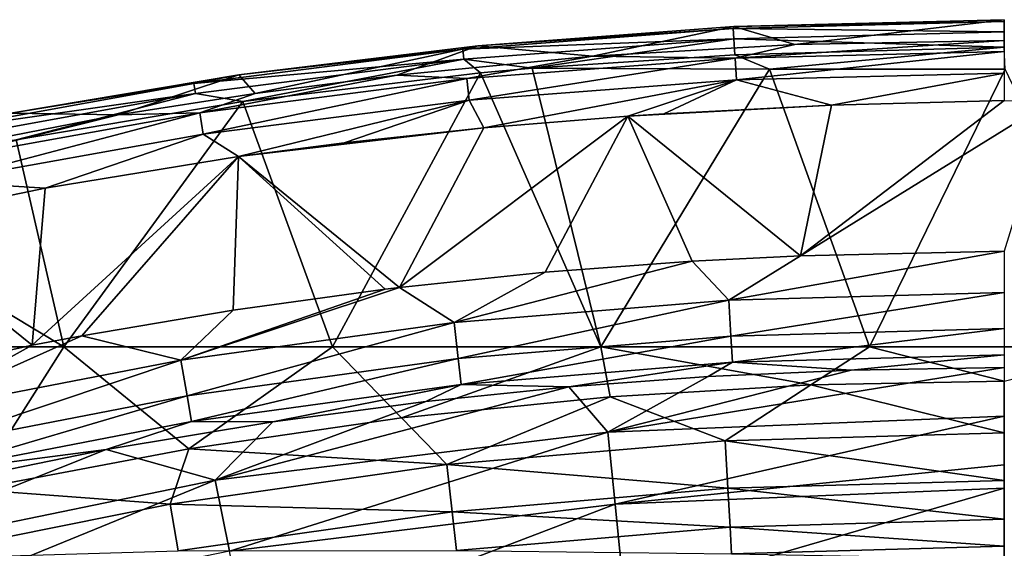
# Model space of a CAD drawing. Units: millimetres. Extents: x -595 to -107, y -237 to 172.
# Drawn here: x -404 to -351, y 144 to 172 of the extents above; entities that cross this region are included whole.
import ezdxf

# ---------------------------------------------------------------- set-up
doc = ezdxf.new("R2010")
doc.units = ezdxf.units.MM
doc.header["$LTSCALE"] = 41.718519
for name, color, linetype in [('140', 7, 'CONTINUOUS'), ('159', 7, 'CONTINUOUS'), ('160', 7, 'CONTINUOUS'), ('161', 7, 'CONTINUOUS'), ('186', 7, 'CONTINUOUS'), ('190', 7, 'CONTINUOUS'), ('2', 7, 'CONTINUOUS'), ('66', 7, 'CONTINUOUS')]:
    doc.layers.add(name, color=color, linetype=linetype)

msp = doc.modelspace()

# ---------------------------------------------------------------- linework, layer by layer
at = {"layer": '140', "linetype": 'Continuous'}
for points in [[(-361.902, 159.364, -11.113), (-371.257, 166.908, -11.113), (-360.224, 167.503, -11.113), (-361.902, 159.364, -11.113)], [(-360.224, 167.503, -11.113), (-371.257, 166.908, -11.113), (-369.297, 167.039, -11.113), (-360.224, 167.503, -11.113)], [(-348.372, 167.717, -11.113), (-361.902, 159.364, -11.113), (-350.873, 167.757, -11.113), (-348.372, 167.717, -11.113)], [(-350.873, 167.757, -11.113), (-361.902, 159.364, -11.113), (-360.224, 167.503, -11.113), (-350.873, 167.757, -11.113)], [(-350.873, 159.602, -11.113), (-361.902, 159.364, -11.113), (-348.372, 167.717, -11.113), (-350.873, 159.602, -11.113)], [(-375.724, 158.464, -11.113), (-383.622, 157.639, -11.113), (-371.257, 166.908, -11.113), (-375.724, 158.464, -11.113)], [(-371.257, 166.908, -11.113), (-383.622, 157.639, -11.113), (-379.044, 166.276, -11.113), (-371.257, 166.908, -11.113)], [(-367.766, 159.065, -11.113), (-375.724, 158.464, -11.113), (-371.257, 166.908, -11.113), (-367.766, 159.065, -11.113)], [(-361.902, 159.364, -11.113), (-367.766, 159.065, -11.113), (-371.257, 166.908, -11.113), (-361.902, 159.364, -11.113)], [(-383.622, 157.639, -11.113), (-392.332, 164.738, -11.113), (-379.044, 166.276, -11.113), (-383.622, 157.639, -11.113)], [(-379.044, 166.276, -11.113), (-392.332, 164.738, -11.113), (-386.611, 165.476, -11.113), (-379.044, 166.276, -11.113)], [(-400.808, 155.03, -11.113), (-403.505, 154.516, -11.113), (-392.332, 164.738, -11.113), (-400.808, 155.03, -11.113)], [(-392.332, 164.738, -11.113), (-403.505, 154.516, -11.113), (-402.8, 163.009, -11.113), (-392.332, 164.738, -11.113)], [(-392.617, 156.418, -11.113), (-400.808, 155.03, -11.113), (-392.332, 164.738, -11.113), (-392.617, 156.418, -11.113)], [(-384.398, 157.546, -11.113), (-392.617, 156.418, -11.113), (-392.332, 164.738, -11.113), (-384.398, 157.546, -11.113)], [(-383.622, 157.639, -11.113), (-384.398, 157.546, -11.113), (-392.332, 164.738, -11.113), (-383.622, 157.639, -11.113)], [(-403.505, 154.516, -11.113), (-411.741, 161.16, -11.113), (-402.8, 163.009, -11.113), (-403.505, 154.516, -11.113)], [(-403.505, 154.516, -11.113), (-417.004, 151.515, -11.113), (-411.741, 161.16, -11.113), (-403.505, 154.516, -11.113)]]:
    msp.add_3dface(points, dxfattribs=at)
at = {"layer": '159', "linetype": 'Continuous'}
for points in [[(-350.873, 153.309, -16.618), (-350.873, 150.684, -31.513), (-372.33, 149.81, -31.526), (-350.873, 153.309, -16.618)], [(-359.161, 153.18, -16.618), (-350.873, 153.309, -16.618), (-372.33, 149.81, -31.526), (-359.161, 153.18, -16.618)], [(-366.912, 152.829, -16.617), (-359.161, 153.18, -16.618), (-372.33, 149.81, -31.526), (-366.912, 152.829, -16.617)], [(-374.455, 152.271, -16.616), (-366.912, 152.829, -16.617), (-372.33, 149.81, -31.526), (-374.455, 152.271, -16.616)], [(-382.187, 151.478, -16.614), (-374.455, 152.271, -16.616), (-393.587, 147.213, -31.541), (-382.187, 151.478, -16.614)], [(-393.587, 147.213, -31.541), (-374.455, 152.271, -16.616), (-372.33, 149.81, -31.526), (-393.587, 147.213, -31.541)], [(-390.471, 150.377, -16.611), (-382.187, 151.478, -16.614), (-393.587, 147.213, -31.541), (-390.471, 150.377, -16.611)], [(-399.488, 148.878, -16.608), (-390.471, 150.377, -16.611), (-393.587, 147.213, -31.541), (-399.488, 148.878, -16.608)], [(-372.33, 149.81, -31.526), (-350.873, 150.684, -31.513), (-371.94, 145.923, -46.402), (-372.33, 149.81, -31.526)], [(-350.873, 150.684, -31.513), (-350.873, 148.042, -42.105), (-371.94, 145.923, -46.402), (-350.873, 150.684, -31.513)], [(-393.587, 147.213, -31.541), (-372.33, 149.81, -31.526), (-392.809, 143.376, -46.407), (-393.587, 147.213, -31.541)], [(-392.809, 143.376, -46.407), (-372.33, 149.81, -31.526), (-371.94, 145.923, -46.402), (-392.809, 143.376, -46.407)], [(-409.204, 146.903, -16.605), (-399.488, 148.878, -16.608), (-414.452, 142.929, -31.552), (-409.204, 146.903, -16.605)], [(-414.452, 142.929, -31.552), (-399.488, 148.878, -16.608), (-393.587, 147.213, -31.541), (-414.452, 142.929, -31.552)], [(-350.873, 148.042, -42.105), (-350.873, 146.782, -46.394), (-371.94, 145.923, -46.402), (-350.873, 148.042, -42.105)], [(-414.452, 142.929, -31.552), (-393.587, 147.213, -31.541), (-413.294, 139.176, -46.401), (-414.452, 142.929, -31.552)], [(-413.294, 139.176, -46.401), (-393.587, 147.213, -31.541), (-392.809, 143.376, -46.407), (-413.294, 139.176, -46.401)], [(-371.94, 145.923, -46.402), (-350.873, 146.782, -46.394), (-371.431, 140.824, -60.885), (-371.94, 145.923, -46.402)], [(-350.873, 146.782, -46.394), (-350.873, 141.664, -60.869), (-371.431, 140.824, -60.885), (-350.873, 146.782, -46.394)], [(-392.809, 143.376, -46.407), (-371.94, 145.923, -46.402), (-391.797, 138.349, -60.877), (-392.809, 143.376, -46.407)], [(-391.797, 138.349, -60.877), (-371.94, 145.923, -46.402), (-371.431, 140.824, -60.885), (-391.797, 138.349, -60.877)]]:
    msp.add_3dface(points, dxfattribs=at)
at = {"layer": '160', "linetype": 'Continuous'}
for points in [[(-365.517, 171.758, -1.75), (-373.174, 170.148, -8.363), (-379.382, 170.722, -1.75), (-365.517, 171.758, -1.75)], [(-362.208, 170.788, -8.363), (-373.174, 170.148, -8.363), (-365.517, 171.758, -1.75), (-362.208, 170.788, -8.363)], [(-350.873, 172.129, -1.75), (-362.208, 170.788, -8.363), (-365.517, 171.758, -1.75), (-350.873, 172.129, -1.75)], [(-350.873, 172.129, -1.75), (-350.873, 171.011, -8.363), (-362.208, 170.788, -8.363), (-350.873, 172.129, -1.75)], [(-379.382, 170.722, -1.75), (-391.422, 168.145, -8.363), (-392.31, 169.146, -1.75), (-379.382, 170.722, -1.75)], [(-383.752, 169.131, -8.363), (-391.422, 168.145, -8.363), (-379.382, 170.722, -1.75), (-383.752, 169.131, -8.363)], [(-373.174, 170.148, -8.363), (-383.752, 169.131, -8.363), (-379.382, 170.722, -1.75), (-373.174, 170.148, -8.363)], [(-392.31, 169.146, -1.75), (-398.847, 166.987, -8.363), (-404.649, 167.08, -1.75), (-392.31, 169.146, -1.75)], [(-391.422, 168.145, -8.363), (-398.847, 166.987, -8.363), (-392.31, 169.146, -1.75), (-391.422, 168.145, -8.363)], [(-398.847, 166.987, -8.363), (-412.974, 164.222, -8.363), (-404.649, 167.08, -1.75), (-398.847, 166.987, -8.363)]]:
    msp.add_3dface(points, dxfattribs=at)
at = {"layer": '161', "linetype": 'Continuous'}
for points in [[(-361.902, 159.364, -11.113), (-350.873, 159.602, -11.113), (-365.789, 156.961, -11.518), (-361.902, 159.364, -11.113)], [(-350.873, 159.602, -11.113), (-350.873, 157.369, -11.518), (-365.789, 156.961, -11.518), (-350.873, 159.602, -11.113)], [(-375.724, 158.464, -11.113), (-367.766, 159.065, -11.113), (-380.66, 155.741, -11.517), (-375.724, 158.464, -11.113)], [(-380.66, 155.741, -11.517), (-367.766, 159.065, -11.113), (-365.789, 156.961, -11.518), (-380.66, 155.741, -11.517)], [(-367.766, 159.065, -11.113), (-361.902, 159.364, -11.113), (-365.789, 156.961, -11.518), (-367.766, 159.065, -11.113)], [(-383.622, 157.639, -11.113), (-375.724, 158.464, -11.113), (-380.66, 155.741, -11.517), (-383.622, 157.639, -11.113)], [(-384.398, 157.546, -11.113), (-383.622, 157.639, -11.113), (-395.443, 153.713, -11.516), (-384.398, 157.546, -11.113)], [(-395.443, 153.713, -11.516), (-383.622, 157.639, -11.113), (-380.66, 155.741, -11.517), (-395.443, 153.713, -11.516)], [(-392.617, 156.418, -11.113), (-384.398, 157.546, -11.113), (-395.443, 153.713, -11.516), (-392.617, 156.418, -11.113)], [(-365.789, 156.961, -11.518), (-350.873, 157.369, -11.518), (-365.675, 155.015, -12.684), (-365.789, 156.961, -11.518)], [(-350.873, 157.369, -11.518), (-350.873, 155.42, -12.685), (-365.675, 155.015, -12.684), (-350.873, 157.369, -11.518)], [(-380.66, 155.741, -11.517), (-365.789, 156.961, -11.518), (-380.434, 153.804, -12.682), (-380.66, 155.741, -11.517)], [(-380.434, 153.804, -12.682), (-365.789, 156.961, -11.518), (-365.675, 155.015, -12.684), (-380.434, 153.804, -12.682)], [(-400.808, 155.03, -11.113), (-392.617, 156.418, -11.113), (-395.443, 153.713, -11.516), (-400.808, 155.03, -11.113)], [(-395.443, 153.713, -11.516), (-380.66, 155.741, -11.517), (-395.104, 151.791, -12.68), (-395.443, 153.713, -11.516)], [(-395.104, 151.791, -12.68), (-380.66, 155.741, -11.517), (-380.434, 153.804, -12.682), (-395.104, 151.791, -12.68)], [(-365.675, 155.015, -12.684), (-350.873, 155.42, -12.685), (-365.596, 153.603, -14.462), (-365.675, 155.015, -12.684)], [(-350.873, 155.42, -12.685), (-350.873, 154.005, -14.463), (-365.596, 153.603, -14.462), (-350.873, 155.42, -12.685)], [(-403.505, 154.516, -11.113), (-400.808, 155.03, -11.113), (-410.093, 150.876, -11.514), (-403.505, 154.516, -11.113)], [(-410.093, 150.876, -11.514), (-400.808, 155.03, -11.113), (-395.443, 153.713, -11.516), (-410.093, 150.876, -11.514)], [(-380.434, 153.804, -12.682), (-365.675, 155.015, -12.684), (-380.275, 152.398, -14.459), (-380.434, 153.804, -12.682)], [(-380.275, 152.398, -14.459), (-365.675, 155.015, -12.684), (-365.596, 153.603, -14.462), (-380.275, 152.398, -14.459)], [(-417.004, 151.515, -11.113), (-403.505, 154.516, -11.113), (-410.093, 150.876, -11.514), (-417.004, 151.515, -11.113)], [(-410.093, 150.876, -11.514), (-395.443, 153.713, -11.516), (-409.642, 148.977, -12.676), (-410.093, 150.876, -11.514)], [(-409.642, 148.977, -12.676), (-395.443, 153.713, -11.516), (-395.104, 151.791, -12.68), (-409.642, 148.977, -12.676)], [(-395.104, 151.791, -12.68), (-380.434, 153.804, -12.682), (-394.867, 150.395, -14.456), (-395.104, 151.791, -12.68)], [(-394.867, 150.395, -14.456), (-380.434, 153.804, -12.682), (-380.275, 152.398, -14.459), (-394.867, 150.395, -14.456)], [(-374.455, 152.271, -16.616), (-380.275, 152.398, -14.459), (-365.596, 153.603, -14.462), (-374.455, 152.271, -16.616)], [(-366.912, 152.829, -16.617), (-374.455, 152.271, -16.616), (-365.596, 153.603, -14.462), (-366.912, 152.829, -16.617)], [(-359.161, 153.18, -16.618), (-366.912, 152.829, -16.617), (-365.596, 153.603, -14.462), (-359.161, 153.18, -16.618)], [(-350.873, 154.005, -14.463), (-359.161, 153.18, -16.618), (-365.596, 153.603, -14.462), (-350.873, 154.005, -14.463)], [(-350.873, 154.005, -14.463), (-350.873, 153.309, -16.618), (-359.161, 153.18, -16.618), (-350.873, 154.005, -14.463)], [(-390.471, 150.377, -16.611), (-394.867, 150.395, -14.456), (-380.275, 152.398, -14.459), (-390.471, 150.377, -16.611)], [(-382.187, 151.478, -16.614), (-390.471, 150.377, -16.611), (-380.275, 152.398, -14.459), (-382.187, 151.478, -16.614)], [(-374.455, 152.271, -16.616), (-382.187, 151.478, -16.614), (-380.275, 152.398, -14.459), (-374.455, 152.271, -16.616)], [(-409.642, 148.977, -12.676), (-395.104, 151.791, -12.68), (-409.325, 147.595, -14.451), (-409.642, 148.977, -12.676)], [(-409.325, 147.595, -14.451), (-395.104, 151.791, -12.68), (-394.867, 150.395, -14.456), (-409.325, 147.595, -14.451)], [(-399.488, 148.878, -16.608), (-409.325, 147.595, -14.451), (-394.867, 150.395, -14.456), (-399.488, 148.878, -16.608)], [(-390.471, 150.377, -16.611), (-399.488, 148.878, -16.608), (-394.867, 150.395, -14.456), (-390.471, 150.377, -16.611)], [(-399.488, 148.878, -16.608), (-409.204, 146.903, -16.605), (-409.325, 147.595, -14.451), (-399.488, 148.878, -16.608)]]:
    msp.add_3dface(points, dxfattribs=at)
at = {"layer": '186', "linetype": 'Continuous'}
for points in [[(-373.174, 170.148, -8.363), (-362.208, 170.788, -8.363), (-365.436, 170.046, -9.77), (-373.174, 170.148, -8.363)], [(-362.208, 170.788, -8.363), (-350.873, 171.011, -8.363), (-365.436, 170.046, -9.77), (-362.208, 170.788, -8.363)], [(-350.873, 171.011, -8.363), (-350.873, 170.414, -9.77), (-365.436, 170.046, -9.77), (-350.873, 171.011, -8.363)], [(-383.752, 169.131, -8.363), (-373.174, 170.148, -8.363), (-379.967, 168.941, -9.77), (-383.752, 169.131, -8.363)], [(-373.174, 170.148, -8.363), (-365.436, 170.046, -9.77), (-379.967, 168.941, -9.77), (-373.174, 170.148, -8.363)], [(-365.436, 170.046, -9.77), (-379.849, 167.777, -10.758), (-379.967, 168.941, -9.77), (-365.436, 170.046, -9.77)], [(-365.377, 168.878, -10.758), (-379.849, 167.777, -10.758), (-365.436, 170.046, -9.77), (-365.377, 168.878, -10.758)], [(-350.873, 170.414, -9.77), (-365.377, 168.878, -10.758), (-365.436, 170.046, -9.77), (-350.873, 170.414, -9.77)], [(-350.873, 170.414, -9.77), (-350.873, 169.245, -10.758), (-365.377, 168.878, -10.758), (-350.873, 170.414, -9.77)], [(-391.422, 168.145, -8.363), (-383.752, 169.131, -8.363), (-394.425, 167.097, -9.77), (-391.422, 168.145, -8.363)], [(-383.752, 169.131, -8.363), (-379.967, 168.941, -9.77), (-394.425, 167.097, -9.77), (-383.752, 169.131, -8.363)], [(-350.873, 169.245, -10.758), (-360.224, 167.503, -11.113), (-365.377, 168.878, -10.758), (-350.873, 169.245, -10.758)], [(-350.873, 167.757, -11.113), (-360.224, 167.503, -11.113), (-350.873, 169.245, -10.758), (-350.873, 167.757, -11.113)], [(-379.967, 168.941, -9.77), (-394.247, 165.942, -10.758), (-394.425, 167.097, -9.77), (-379.967, 168.941, -9.77)], [(-379.849, 167.777, -10.758), (-394.247, 165.942, -10.758), (-379.967, 168.941, -9.77), (-379.849, 167.777, -10.758)], [(-365.377, 168.878, -10.758), (-379.044, 166.276, -11.113), (-379.849, 167.777, -10.758), (-365.377, 168.878, -10.758)], [(-371.257, 166.908, -11.113), (-379.044, 166.276, -11.113), (-365.377, 168.878, -10.758), (-371.257, 166.908, -11.113)], [(-369.297, 167.039, -11.113), (-371.257, 166.908, -11.113), (-365.377, 168.878, -10.758), (-369.297, 167.039, -11.113)], [(-360.224, 167.503, -11.113), (-369.297, 167.039, -11.113), (-365.377, 168.878, -10.758), (-360.224, 167.503, -11.113)], [(-398.847, 166.987, -8.363), (-391.422, 168.145, -8.363), (-394.425, 167.097, -9.77), (-398.847, 166.987, -8.363)], [(-379.849, 167.777, -10.758), (-392.332, 164.738, -11.113), (-394.247, 165.942, -10.758), (-379.849, 167.777, -10.758)], [(-386.611, 165.476, -11.113), (-392.332, 164.738, -11.113), (-379.849, 167.777, -10.758), (-386.611, 165.476, -11.113)], [(-379.044, 166.276, -11.113), (-386.611, 165.476, -11.113), (-379.849, 167.777, -10.758), (-379.044, 166.276, -11.113)], [(-412.974, 164.222, -8.363), (-398.847, 166.987, -8.363), (-408.765, 164.516, -9.77), (-412.974, 164.222, -8.363)], [(-398.847, 166.987, -8.363), (-394.425, 167.097, -9.77), (-408.765, 164.516, -9.77), (-398.847, 166.987, -8.363)], [(-394.425, 167.097, -9.77), (-408.529, 163.371, -10.758), (-408.765, 164.516, -9.77), (-394.425, 167.097, -9.77)], [(-394.247, 165.942, -10.758), (-408.529, 163.371, -10.758), (-394.425, 167.097, -9.77), (-394.247, 165.942, -10.758)], [(-394.247, 165.942, -10.758), (-402.8, 163.009, -11.113), (-408.529, 163.371, -10.758), (-394.247, 165.942, -10.758)], [(-392.332, 164.738, -11.113), (-402.8, 163.009, -11.113), (-394.247, 165.942, -10.758), (-392.332, 164.738, -11.113)], [(-402.8, 163.009, -11.113), (-411.741, 161.16, -11.113), (-408.529, 163.371, -10.758), (-402.8, 163.009, -11.113)]]:
    msp.add_3dface(points, dxfattribs=at)
at = {"layer": '190', "linetype": 'Continuous'}
for points in [[(-365.547, 171.652, -0.899), (-379.382, 170.722, -1.75), (-380.186, 170.537, -0.899), (-365.547, 171.652, -0.899)], [(-365.547, 171.652, -0.899), (-380.186, 170.537, -0.899), (-365.519, 171.099, -0.244), (-365.547, 171.652, -0.899)], [(-365.517, 171.758, -1.75), (-379.382, 170.722, -1.75), (-365.547, 171.652, -0.899), (-365.517, 171.758, -1.75)], [(-350.873, 172.024, -0.899), (-365.517, 171.758, -1.75), (-365.547, 171.652, -0.899), (-350.873, 172.024, -0.899)], [(-350.873, 171.47, -0.244), (-350.873, 172.024, -0.899), (-365.547, 171.652, -0.899), (-350.873, 171.47, -0.244)], [(-350.873, 171.47, -0.244), (-365.547, 171.652, -0.899), (-365.519, 171.099, -0.244), (-350.873, 171.47, -0.244)], [(-350.873, 172.129, -1.75), (-365.517, 171.758, -1.75), (-350.873, 172.024, -0.899), (-350.873, 172.129, -1.75)], [(-365.519, 171.099, -0.244), (-380.186, 170.537, -0.899), (-380.13, 169.986, -0.244), (-365.519, 171.099, -0.244)], [(-376.434, 169.5), (-365.519, 171.099, -0.244), (-380.13, 169.986, -0.244), (-376.434, 169.5)], [(-376.434, 169.5), (-365.458, 170.228), (-365.519, 171.099, -0.244), (-376.434, 169.5)], [(-350.873, 170.65), (-350.873, 171.47, -0.244), (-365.519, 171.099, -0.244), (-350.873, 170.65)], [(-365.458, 170.228), (-350.873, 170.65), (-365.519, 171.099, -0.244), (-365.458, 170.228)], [(-379.382, 170.722, -1.75), (-392.31, 169.146, -1.75), (-380.186, 170.537, -0.899), (-379.382, 170.722, -1.75)], [(-380.186, 170.537, -0.899), (-392.31, 169.146, -1.75), (-394.748, 168.676, -0.899), (-380.186, 170.537, -0.899)], [(-380.186, 170.537, -0.899), (-394.748, 168.676, -0.899), (-380.13, 169.986, -0.244), (-380.186, 170.537, -0.899)], [(-380.13, 169.986, -0.244), (-394.748, 168.676, -0.899), (-394.663, 168.129, -0.244), (-380.13, 169.986, -0.244)], [(-392.098, 167.7), (-380.13, 169.986, -0.244), (-394.663, 168.129, -0.244), (-392.098, 167.7)], [(-392.098, 167.7), (-379.236, 169.251), (-380.13, 169.986, -0.244), (-392.098, 167.7)], [(-379.236, 169.251), (-376.434, 169.5), (-380.13, 169.986, -0.244), (-379.236, 169.251)], [(-392.31, 169.146, -1.75), (-404.649, 167.08, -1.75), (-394.748, 168.676, -0.899), (-392.31, 169.146, -1.75)], [(-394.748, 168.676, -0.899), (-404.649, 167.08, -1.75), (-409.194, 166.071, -0.899), (-394.748, 168.676, -0.899)], [(-394.748, 168.676, -0.899), (-409.194, 166.071, -0.899), (-394.663, 168.129, -0.244), (-394.748, 168.676, -0.899)], [(-394.663, 168.129, -0.244), (-409.194, 166.071, -0.899), (-409.081, 165.528, -0.244), (-394.663, 168.129, -0.244)], [(-404.372, 165.627), (-394.663, 168.129, -0.244), (-409.081, 165.528, -0.244), (-404.372, 165.627)], [(-404.372, 165.627), (-392.098, 167.7), (-394.663, 168.129, -0.244), (-404.372, 165.627)]]:
    msp.add_3dface(points, dxfattribs=at)
at = {"layer": '2', "linetype": 'Continuous'}
for points in [[(-365.458, 170.228), (-363.593, 169.454), (-350.873, 170.65), (-365.458, 170.228)], [(-363.593, 169.454), (-350.819, 169.454), (-350.873, 170.65), (-363.593, 169.454)], [(-376.434, 169.5), (-363.593, 169.454), (-365.458, 170.228), (-376.434, 169.5)], [(-379.236, 169.251), (-372.707, 154.439), (-376.434, 169.5), (-379.236, 169.251)], [(-376.434, 169.5), (-372.707, 154.439), (-363.593, 169.454), (-376.434, 169.5)], [(-392.098, 167.7), (-387.249, 154.439), (-379.236, 169.251), (-392.098, 167.7)], [(-387.249, 154.439), (-372.707, 154.439), (-379.236, 169.251), (-387.249, 154.439)], [(-372.707, 154.439), (-358.165, 154.439), (-363.593, 169.454), (-372.707, 154.439)], [(-363.593, 169.454), (-358.165, 154.439), (-350.819, 169.454), (-363.593, 169.454)], [(-358.165, 154.439), (-343.622, 154.439), (-350.819, 169.454), (-358.165, 154.439)], [(-404.372, 165.627), (-401.792, 154.439), (-392.098, 167.7), (-404.372, 165.627)], [(-401.792, 154.439), (-387.249, 154.439), (-392.098, 167.7), (-401.792, 154.439)], [(-416.23, 163.131), (-401.792, 154.439), (-404.372, 165.627), (-416.23, 163.131)], [(-416.334, 154.439), (-401.792, 154.439), (-416.23, 163.131), (-416.334, 154.439)], [(-416.334, 154.439), (-406.692, 146.714), (-401.792, 154.439), (-416.334, 154.439)], [(-406.692, 146.714), (-395.02, 148.92), (-401.792, 154.439), (-406.692, 146.714)], [(-401.792, 154.439), (-395.02, 148.92), (-387.249, 154.439), (-401.792, 154.439)], [(-395.02, 148.92), (-383.513, 150.587), (-387.249, 154.439), (-395.02, 148.92)], [(-387.249, 154.439), (-383.513, 150.587), (-372.707, 154.439), (-387.249, 154.439)], [(-383.513, 150.587), (-372.214, 151.721), (-372.707, 154.439), (-383.513, 150.587)], [(-372.214, 151.721), (-361.344, 152.387), (-372.707, 154.439), (-372.214, 151.721)], [(-372.707, 154.439), (-361.344, 152.387), (-358.165, 154.439), (-372.707, 154.439)], [(-361.344, 152.387), (-350.873, 152.576), (-358.165, 154.439), (-361.344, 152.387)], [(-358.165, 154.439), (-350.873, 152.576), (-343.622, 154.439), (-358.165, 154.439)]]:
    msp.add_3dface(points, dxfattribs=at)
at = {"layer": '66', "linetype": 'Continuous'}
for points in [[(-350.873, 152.576), (-361.344, 152.387), (-350.873, 149.777, -0.415), (-350.873, 152.576)], [(-361.344, 152.387), (-372.214, 151.721), (-365.988, 149.348, -0.414), (-361.344, 152.387)], [(-350.873, 149.777, -0.415), (-361.344, 152.387), (-365.988, 149.348, -0.414), (-350.873, 149.777, -0.415)], [(-372.214, 151.721), (-383.513, 150.587), (-381.054, 148.064, -0.413), (-372.214, 151.721)], [(-365.988, 149.348, -0.414), (-372.214, 151.721), (-381.054, 148.064, -0.413), (-365.988, 149.348, -0.414)], [(-383.513, 150.587), (-395.02, 148.92), (-381.054, 148.064, -0.413), (-383.513, 150.587)], [(-350.873, 147.21, -1.629), (-350.873, 149.777, -0.415), (-365.988, 149.348, -0.414), (-350.873, 147.21, -1.629)], [(-365.988, 149.348, -0.414), (-381.054, 148.064, -0.413), (-365.841, 146.784, -1.629), (-365.988, 149.348, -0.414)], [(-350.873, 147.21, -1.629), (-365.988, 149.348, -0.414), (-365.841, 146.784, -1.629), (-350.873, 147.21, -1.629)], [(-395.02, 148.92), (-406.692, 146.714), (-396.024, 145.93, -0.41), (-395.02, 148.92)], [(-381.054, 148.064, -0.413), (-395.02, 148.92), (-396.024, 145.93, -0.41), (-381.054, 148.064, -0.413)], [(-381.054, 148.064, -0.413), (-396.024, 145.93, -0.41), (-380.763, 145.512, -1.626), (-381.054, 148.064, -0.413)], [(-365.841, 146.784, -1.629), (-381.054, 148.064, -0.413), (-380.763, 145.512, -1.626), (-365.841, 146.784, -1.629)], [(-350.873, 145.107, -3.539), (-350.873, 147.21, -1.629), (-365.841, 146.784, -1.629), (-350.873, 145.107, -3.539)], [(-396.024, 145.93, -0.41), (-406.692, 146.714), (-410.849, 142.945, -0.408), (-396.024, 145.93, -0.41)], [(-365.841, 146.784, -1.629), (-380.763, 145.512, -1.626), (-365.722, 144.684, -3.538), (-365.841, 146.784, -1.629)], [(-350.873, 145.107, -3.539), (-365.841, 146.784, -1.629), (-365.722, 144.684, -3.538), (-350.873, 145.107, -3.539)], [(-396.024, 145.93, -0.41), (-410.849, 142.945, -0.408), (-395.588, 143.398, -1.621), (-396.024, 145.93, -0.41)], [(-380.763, 145.512, -1.626), (-396.024, 145.93, -0.41), (-395.588, 143.398, -1.621), (-380.763, 145.512, -1.626)], [(-380.763, 145.512, -1.626), (-395.588, 143.398, -1.621), (-380.524, 143.421, -3.534), (-380.763, 145.512, -1.626)], [(-365.722, 144.684, -3.538), (-380.763, 145.512, -1.626), (-380.524, 143.421, -3.534), (-365.722, 144.684, -3.538)], [(-350.873, 143.651, -5.978), (-350.873, 145.107, -3.539), (-365.722, 144.684, -3.538), (-350.873, 143.651, -5.978)], [(-365.639, 143.23, -5.976), (-365.722, 144.684, -3.538), (-380.524, 143.421, -3.534), (-365.639, 143.23, -5.976)], [(-365.639, 143.23, -5.976), (-350.873, 143.651, -5.978), (-365.722, 144.684, -3.538), (-365.639, 143.23, -5.976)], [(-350.873, 142.968, -8.728), (-350.873, 143.651, -5.978), (-365.639, 143.23, -5.976), (-350.873, 142.968, -8.728)]]:
    msp.add_3dface(points, dxfattribs=at)

doc.saveas('drawing.dxf')
